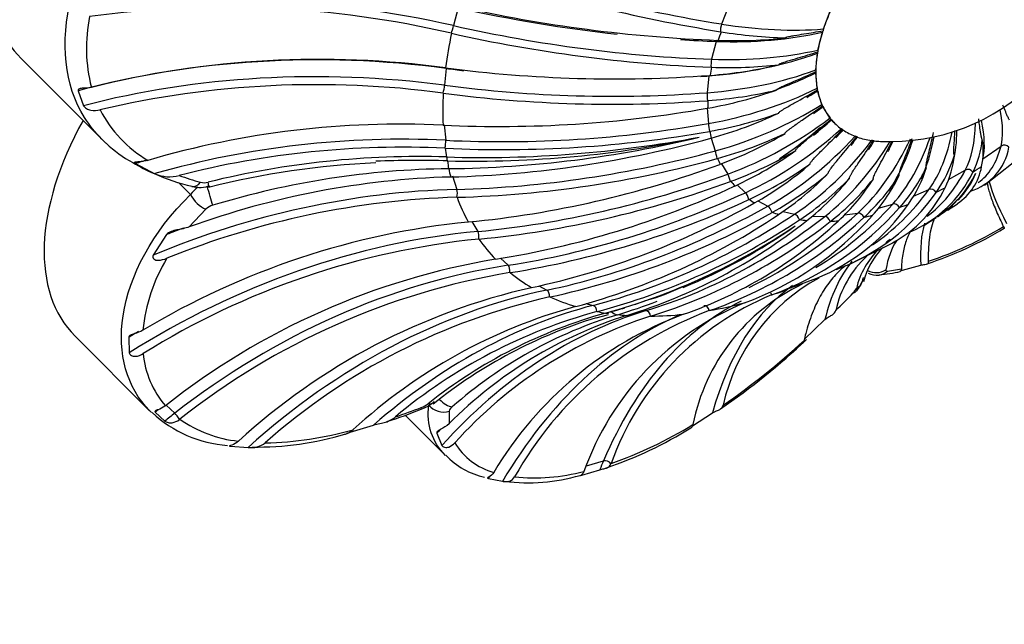
# Paper-space layout 'Layout1' of a CAD drawing. Units: millimetres. Extents: x 0 to 825, y 0 to 1736.
# Drawn here: x 451 to 469, y 613 to 623 of the extents above; entities that cross this region are included whole.
import ezdxf
from ezdxf import colors
from ezdxf.entities.mleader import LeaderData, LeaderLine
from ezdxf.math import Vec2, Vec3

# ---------------------------------------------------------------- set-up
doc = ezdxf.new("R2010")
doc.units = ezdxf.units.MM
doc.layers.add('DV2_Défaut', color=7, linetype='Continuous')
doc.layers.add('Défaut', color=7, linetype='Continuous')

# ---------------------------------------------------------------- blocks, each defined once
blk = doc.blocks.new('_DOT')
at = {"color": 0}
blk.add_line((0, 0), (-1, 0), dxfattribs=at)
at = {"color": 0, "const_width": 0.333}
blk.add_lwpolyline([(-0.1665, 0, 1), (0.1665, 0, 1)], format="xyb", close=True, dxfattribs=at)
blk = doc.blocks.new('SE1')
at = {"layer": 'DV2_Défaut', "color": 7, "linetype": 'Continuous'}
for p, q in [((459.11, 623.353), (459.032, 623.04)), ((463.835, 623.392), (463.708, 623.068)), ((465.484, 622.983), (465.61, 623.307)), ((458.996, 622.907), (458.998, 622.906)), ((463.69, 622.934), (463.699, 622.933)), ((465.388, 622.614), (465.466, 622.927)), ((465.466, 622.927), (465.466, 622.927)), ((465.484, 622.983), (465.484, 622.983)), ((463.611, 622.765), (463.533, 622.453)), ((463.651, 622.784), (463.642, 622.784)), ((465.351, 622.266), (465.379, 622.56)), ((465.379, 622.56), (465.379, 622.561)), ((465.388, 622.614), (465.388, 622.614)), ((451.487, 622.469), (452.899, 621.057)), ((458.894, 622.304), (458.892, 622.304)), ((463.526, 622.315), (463.535, 622.315)), ((458.903, 622.294), (458.876, 622)), ((463.483, 622.164), (463.456, 621.869)), ((463.51, 622.173), (463.501, 622.172)), ((465.351, 622.266), (465.351, 622.266)), ((465.375, 621.947), (465.351, 622.216)), ((465.351, 622.216), (465.351, 622.216)), ((452.484, 621.904), (452.578, 621.642)), ((458.851, 621.863), (458.853, 621.863)), ((465.375, 621.947), (465.375, 621.947)), ((465.384, 621.902), (465.384, 621.903)), ((465.458, 621.666), (465.384, 621.902)), ((463.46, 621.731), (463.469, 621.731)), ((465.458, 621.666), (465.458, 621.666)), ((465.599, 621.429), (465.476, 621.627)), ((465.476, 621.627), (465.476, 621.627)), ((463.454, 621.601), (463.478, 621.332)), ((463.468, 621.6), (463.459, 621.598)), ((458.849, 621.304), (458.847, 621.304)), ((458.871, 621.308), (458.895, 621.039)), ((465.599, 621.429), (465.599, 621.429)), ((465.625, 621.397), (465.625, 621.397)), ((465.671, 621.348), (465.68, 621.339)), ((463.495, 621.195), (463.504, 621.197)), ((465.794, 621.242), (465.794, 621.242)), ((465.827, 621.218), (465.827, 621.218)), ((466.038, 621.109), (466.038, 621.11)), ((463.527, 621.078), (463.518, 621.076)), ((463.529, 621.079), (463.599, 620.855)), ((466.079, 621.095), (466.078, 621.095)), ((466.326, 621.035), (466.325, 621.035)), ((466.372, 621.029), (466.372, 621.029)), ((468.266, 620.713), (468.584, 620.938)), ((458.883, 620.901), (458.885, 620.901)), ((453.484, 620.633), (453.82, 620.457)), ((463.63, 620.721), (463.639, 620.724)), ((463.685, 620.622), (463.676, 620.619)), ((463.705, 620.63), (463.817, 620.45)), ((468.245, 620.584), (468.244, 620.581)), ((468.293, 620.259), (468.795, 620.65)), ((459.016, 620.418), (459.09, 620.182)), ((467.669, 620.353), (467.96, 620.518)), ((468.093, 620.484), (468.094, 620.488)), ((454.442, 620.091), (454.232, 620.302)), ((458.983, 620.399), (458.98, 620.399)), ((463.861, 620.321), (463.87, 620.324)), ((463.938, 620.241), (463.93, 620.238)), ((463.978, 620.261), (464.125, 620.125)), ((467.058, 620.063), (467.325, 620.179)), ((467.452, 620.131), (467.454, 620.134)), ((467.607, 620.211), (467.605, 620.207)), ((459.092, 620.045), (459.094, 620.045)), ((464.183, 620.004), (464.191, 620.008)), ((464.28, 619.946), (464.273, 619.942)), ((464.34, 619.982), (464.516, 619.891)), ((466.445, 619.854), (466.694, 619.927)), ((466.967, 619.924), (466.964, 619.92)), ((467.652, 619.821), (467.824, 619.93)), ((454.71, 619.837), (454.421, 619.528)), ((464.588, 619.779), (464.596, 619.783)), ((464.703, 619.744), (464.696, 619.739)), ((464.781, 619.799), (464.981, 619.751)), ((465.85, 619.737), (466.083, 619.77)), ((466.342, 619.73), (466.338, 619.726)), ((466.813, 619.865), (466.817, 619.869)), ((459.29, 619.613), (459.288, 619.613)), ((459.35, 619.62), (459.456, 619.449)), ((465.066, 619.65), (465.073, 619.655)), ((465.196, 619.639), (465.19, 619.634)), ((465.29, 619.717), (465.508, 619.711)), ((465.605, 619.622), (465.611, 619.626)), ((465.747, 619.634), (465.742, 619.63)), ((466.192, 619.694), (466.197, 619.698)), ((467.234, 619.555), (467.452, 619.694)), ((454.027, 619.395), (453.795, 619.034)), ((459.473, 619.315), (459.475, 619.316)), ((465.98, 618.894), (466.73, 619.268)), ((459.765, 618.964), (459.763, 618.964)), ((459.852, 618.98), (459.984, 618.859)), ((460.016, 618.731), (460.018, 618.731)), ((465.705, 618.783), (465.706, 618.784)), ((466.602, 618.758), (466.844, 618.799)), ((466.862, 618.771), (467.185, 618.861)), ((464.845, 618.44), (465.371, 618.631)), ((460.395, 618.469), (460.393, 618.468)), ((460.519, 618.499), (460.661, 618.425)), ((460.709, 618.305), (460.71, 618.306)), ((461.34, 618.191), (461.47, 618.159)), ((464.107, 618.202), (464.106, 618.202)), ((464.581, 618.341), (464.582, 618.342)), ((461.164, 618.139), (461.163, 618.138)), ((461.533, 618.05), (461.534, 618.05)), ((462.31, 618.07), (462.391, 618.068)), ((463.493, 618.068), (463.494, 618.068)), ((461.521, 617.944), (461.628, 617.973)), ((461.628, 617.973), (461.737, 618.002)), ((462.055, 617.983), (462.053, 617.982)), ((462.469, 617.97), (462.47, 617.97)), ((463.044, 618.004), (463.042, 618.004)), ((465.151, 617.566), (465.511, 617.91)), ((452.43, 617.621), (453.731, 616.321)), ((453.365, 617.599), (453.374, 617.329)), ((453.827, 616.295), (453.996, 616.139)), ((454.005, 616.405), (453.998, 616.4)), ((454.019, 616.416), (454.169, 616.278)), ((458.956, 616.313), (458.953, 616.094)), ((454.251, 616.166), (454.259, 616.172)), ((458.188, 616.241), (458.887, 615.543)), ((463.2, 616.059), (463.548, 616.282)), ((457.168, 615.928), (457.638, 616.07)), ((458.74, 615.927), (458.826, 615.714)), ((455.141, 615.702), (455.448, 615.681)), ((461.349, 615.357), (461.648, 615.444)), ((461.268, 615.199), (461.585, 615.292)), ((461.306, 615.261), (461.303, 615.255)), ((461.778, 615.394), (461.781, 615.4)), ((459.642, 615.139), (459.887, 615.089))]:
    blk.add_line(p, q, dxfattribs=at)
for centre, radius, start, end in [((466.649, 624.612), 3.595, 267.2891, 2.7109), ((468.29, 651.144), 28.583, 251.7042, 260.7394), ((455.043, 605.877), 17.482, 76.9336, 97.7588), ((464.604, 647.785), 25.02, 257.3254, 267.7963), ((455.409, 622.649), 2.781, 168.5825, 194.2723), ((464.486, 647.308), 25.011, 257.3242, 267.7986), ((463.951, 630.676), 7.898, 267.8211, 276.3603), ((465.048, 631.229), 8.406, 260.7627, 268.4872), ((465.53, 622.909), 0.0665, 140.4474, 163.9948), ((465.6, 622.947), 0.122, 162.9852, 178.1936), ((465.432, 622.554), 0.0539, 146.9613, 172.9093), ((465.51, 622.595), 0.123, 171.1337, 185.3877), ((456.692, 606.013), 16.438, 82.3113, 104.0046), ((461.842, 644.761), 22.65, 262.5203, 274.1999), ((462.948, 629.797), 7.645, 274.2124, 283.3199), ((463.835, 630.207), 7.898, 267.8181, 276.3571), ((465.482, 622.267), 0.131, 180.6845, 193.3763), ((465.394, 622.219), 0.0429, 155.2991, 183.7734), ((456.65, 605.51), 16.5, 82.3376, 103.2635), ((461.801, 644.312), 22.643, 262.519, 274.2022), ((462.169, 628.954), 7.468, 280.0141, 289.5518), ((462.908, 629.356), 7.645, 274.2096, 283.3171), ((465.524, 621.978), 0.153, 191.8921, 202.1576), ((465.657, 621.758), 0.219, 204.7814, 211.6184), ((454.8, 622.57), 2.178, 207.3382, 239.6932), ((459.837, 642.099), 20.818, 267.2812, 280.0201), ((462.206, 628.551), 7.468, 280.0115, 289.5493), ((461.608, 628.084), 7.263, 285.3211, 295.2368), ((458.101, 605.681), 15.64, 87.2672, 106.3423), ((466.042, 621.787), 0.57, 218.9533, 221.5227), ((465.687, 621.456), 0.086, 213.3963, 223.2085), ((466.378, 622.045), 0.993, 220.7288, 224.9845), ((459.873, 641.689), 20.812, 267.2796, 280.0226), ((461.72, 627.729), 7.263, 285.3187, 295.2345), ((461.274, 627.162), 6.97, 290.2359, 300.5438), ((461.431, 625.753), 6.011, 303.1736, 311.7439), ((465.358, 620.651), 0.734, 51.5453, 53.5472), ((465.788, 621.167), 0.0651, 52.9611, 66.1955), ((465.945, 620.884), 0.244, 61.3375, 67.5262), ((454.469, 622.564), 2.173, 226.5518, 241.6037), ((459.526, 641.17), 20.431, 268.2654, 280.6851), ((459.391, 639.301), 18.626, 268.5751, 282.1612), ((458.719, 640.032), 19.489, 270.672, 283.6389), ((458.442, 639.567), 19.175, 271.6148, 285.3496), ((466.297, 620.871), 0.167, 70.6001, 80.1109), ((466.598, 621.222), 1.667, 333.8537, 354.2109), ((466.995, 620.85), 1.278, 347.9902, 9.2074), ((458.142, 605.217), 15.701, 87.2943, 104.3663), ((458.435, 605.345), 15.411, 88.2403, 103.8248), ((461.459, 626.864), 6.97, 290.2336, 300.5417), ((461.181, 626.19), 6.556, 294.863, 305.632), ((465.596, 621.442), 2.272, 324.8774, 342.9919), ((466.11, 620.945), 1.667, 333.8588, 354.2164), ((467.754, 621.087), 0.981, 287.4332, 350.0465), ((454.967, 623.129), 2.911, 238.2824, 246.5508), ((458.283, 606.376), 14.282, 92.4317, 104.289), ((458.422, 599.894), 20.793, 88.605, 92.0489), ((458.555, 639.206), 19.169, 271.6131, 285.3521), ((457.6, 637.056), 17.524, 275.5359, 290.2885), ((461.435, 625.957), 6.556, 294.8608, 305.63), ((461.337, 625.189), 6.013, 299.3109, 310.6594), ((455.196, 623.524), 3.365, 245.6438, 257.5913), ((454.073, 621.024), 0.621, 245.942, 286.1667), ((455.756, 624.463), 4.309, 249.4875, 254.6922), ((459.137, 605.751), 14.794, 90.7318, 106.9201), ((461.652, 625.026), 6.013, 299.3088, 310.6573), ((461.734, 624.195), 5.35, 303.6991, 315.7974), ((463.609, 622.48), 3.799, 312.9345, 327.2974), ((464.099, 621.728), 3.004, 318.3108, 334.3416), ((464.573, 621.867), 3.004, 318.308, 334.3384), ((465.109, 621.231), 2.272, 324.881, 342.996), ((466.172, 621.407), 2.13, 292.8816, 334.3379), ((466.495, 621.235), 1.816, 302.6803, 335.0366), ((467.278, 620.751), 0.981, 303.6549, 350.0354), ((466.859, 620.968), 1.377, 315.0038, 338.7264), ((459.403, 605.828), 14.577, 91.6627, 109.9866), ((454.611, 620.784), 0.568, 255.4409, 288.3087), ((454.682, 620.57), 0.271, 256.3923, 285.0686), ((457.786, 636.753), 17.519, 275.5341, 290.2911), ((462.104, 624.106), 5.351, 303.6969, 315.7952), ((462.354, 623.254), 4.598, 308.1736, 321.2524), ((462.769, 623.242), 4.599, 308.1714, 321.2501), ((463.159, 622.416), 3.799, 312.9369, 327.3), ((455.067, 619.594), 0.799, 128.3964, 141.4867), ((457.283, 634.531), 15.764, 279.0597, 294.9401), ((464.44, 622.229), 3.671, 290.1828, 325.1318), ((465.684, 621.13), 2.131, 298.3801, 334.3305), ((459.521, 605.435), 14.616, 91.6819, 112.0547), ((454.915, 619.617), 0.3, 106.2089, 133.0221), ((457.537, 634.293), 15.759, 279.0577, 294.9429), ((457.468, 632.012), 13.856, 282.1943, 299.4123), ((463.952, 622.019), 3.672, 292.4823, 325.1262), ((466.816, 620.868), 1.324, 299.7679, 319.4945), ((457.785, 631.845), 13.852, 282.1921, 299.4152), ((458.12, 629.553), 11.813, 284.9329, 303.8243), ((462.208, 623.379), 5.514, 290.1475, 318.5063), ((462.684, 623.517), 5.512, 290.1435, 318.5109), ((467.014, 620.81), 1.178, 302.8242, 308.5941), ((460.663, 606.008), 13.674, 95.7717, 121.0375), ((458.492, 629.461), 11.81, 284.9303, 303.8274), ((459.184, 627.234), 9.686, 287.2416, 308.3218), ((459.6, 627.218), 9.683, 287.2387, 308.3252), ((460.579, 625.145), 7.554, 289.0384, 313.1075), ((461.031, 625.207), 7.552, 289.0351, 313.1114), ((458.682, 628.901), 11.284, 285.4355, 304.0094), ((459.271, 627.645), 9.916, 292.3416, 305.2489), ((465.168, 625.26), 6.721, 288.4436, 301.0981), ((465.066, 625.529), 6.974, 288.8585, 300.7037), ((460.854, 605.687), 13.699, 95.787, 121.8873), ((467.494, 618.096), 1.479, 124.7618, 128.6028), ((467.494, 618.096), 1.479, 135.0243, 165.9895), ((467.441, 618.257), 1.295, 135.2528, 166.0383), ((456.588, 617.429), 2.99, 148.7195, 174.3328), ((461.856, 606.496), 12.642, 99.5299, 128.3893), ((467.467, 617.688), 1.808, 132.7536, 167.8212), ((462.101, 606.283), 12.621, 99.5053, 128.4147), ((466.415, 619.005), 0.319, 242.2237, 277.2619), ((466.1, 622.006), 3.335, 276.1615, 282.5626), ((466.586, 615.414), 3.442, 115.2712, 168.8854), ((467.03, 615.676), 3.378, 118.8112, 167.3507), ((465.732, 618.74), 0.462, 312.8132, 348.4269), ((462.885, 607.487), 11.26, 102.7855, 132.4972), ((461.309, 622.089), 3.993, 285.5673, 295.6341), ((449.424, 634.511), 23.135, 314.7097, 315.7805), ((465.842, 618.552), 0.238, 312.7656, 335.7911), ((463.177, 607.382), 11.199, 102.731, 131.5669), ((466.029, 613.567), 5.018, 112.5364, 160.273), ((466.492, 613.718), 5.003, 112.4593, 160.3512), ((458.994, 627.664), 10.094, 286.7124, 290.8388), ((460.405, 623.373), 5.498, 289.0031, 291.0645), ((463.66, 609.051), 9.425, 105.367, 132.5859), ((463.975, 609.091), 9.286, 105.2511, 129.8981), ((464.041, 609.591), 8.756, 105.6083, 128.4978), ((465.777, 611.954), 6.526, 110.4867, 150.5112), ((460.405, 623.373), 5.498, 283.9921, 287.0884), ((464.045, 609.747), 8.577, 107.1124, 128.7422), ((464.365, 610.697), 7.644, 107.6069, 135.0796), ((464.186, 610.488), 7.85, 106.9552, 131.2534), ((464.857, 610.534), 7.81, 107.8108, 137.9919), ((465.288, 611.949), 6.457, 110.3519, 149.312), ((456.757, 626.519), 12.303, 304.2954, 313.2786), ((456.182, 627.316), 13.261, 304.7155, 312.534), ((455.252, 617.473), 1.641, 185.4102, 220.5754), ((458.201, 617.063), 0.765, 290.3572, 310.2407), ((455.233, 617.845), 2.133, 226.8102, 266.1663), ((455.538, 623.536), 7.762, 287.4606, 292.1706), ((453.067, 630.699), 15.308, 288.8752, 290.6616), ((458.303, 616.821), 0.475, 290.3835, 307.327), ((459.09, 616.277), 0.139, 125.7647, 164.9145), ((455.506, 617.948), 2.17, 234.907, 263.9642), ((455.621, 621.867), 6.108, 271.1788, 285.7899), ((459.481, 621.924), 6.961, 288.5791, 302.0251), ((459.26, 622.552), 7.583, 289.411, 301.3775), ((455.596, 621.103), 5.416, 269.1708, 286.6932), ((455.509, 616.052), 0.376, 260.7313, 309.2327), ((460.033, 616.345), 1.139, 210.8318, 254.8487), ((459.861, 616.451), 1.322, 223.3278, 257.4284), ((460.44, 618.56), 3.41, 264.2145, 284.7021), ((460.342, 618.256), 3.192, 262.5269, 286.3536)]:
    blk.add_arc(centre, radius, start, end, dxfattribs=at)
for centre, major_axis, ratio, start_param, end_param in [((455.023, 626.004), (3.536, 3.536), 0.573576, 1.160236, 3.141593), ((460.534, 631.801), (14.267, -5.578), 0.497043, 4.823547, 5.124538), ((457.806, 616.192), (-11.372, 2.831), 0.592781, 4.752029, 5.323293), ((460.697, 632.308), (14.866, -3.7), 0.592781, 4.753091, 4.938273), ((467.797, 623.464), (-2.121, -2.121), 0.573576, -0.985512, -0.85208), ((459.015, 622.983), (0.0259, 0.0966), 0.024437, 3.806748, 5.347117), ((460.619, 631.995), (14.866, -3.7), 0.592781, 4.753091, 5.054082), ((463.723, 623.013), (0.0197, 0.098), 0.290275, 1.024639, 2.557362), ((462.543, 626.264), (5.221, -2.041), 0.497043, 5.125336, 5.490358), ((466.067, 625.194), (-6.266, -6.266), 0.573576, -0.727861, -0.638492), ((462.54, 626.257), (5.44, -1.354), 0.592781, 5.05488, 5.419902), ((467.552, 623.709), (-3.543, -3.543), 0.573576, -0.858903, -0.82161), ((467.797, 623.464), (-2.121, -2.121), 0.573576, -0.828433, -0.695), ((460.697, 632.308), (14.866, -3.7), 0.592781, -1.270984, -1.229103), ((463.623, 622.704), (-0.0081, -0.0997), 0.215315, 3.76618, 4.060085), ((457.514, 614.504), (11.669, -1.083), 0.673923, 1.514186, 2.077949), ((462.461, 625.938), (5.582, -0.518), 0.673923, 4.95863, 5.323651), ((462.463, 625.945), (5.44, -1.354), 0.592781, 5.05488, 5.419902), ((467.797, 623.464), (-2.121, -2.121), 0.573576, -0.671353, -0.537921), ((458.884, 622.229), (-0.0177, -0.0984), 0.093281, -3.96888, -3.82588), ((467.552, 623.709), (-3.543, -3.543), 0.573576, -0.701823, -0.66453), ((463.546, 622.391), (0.0081, 0.0997), 0.215315, 0.918492, 2.451215), ((457.486, 614.21), (11.669, -1.083), 0.673923, 1.514186, 2.066495), ((460.703, 632.479), (15.254, -1.416), 0.673923, 4.65684, 4.67721), ((460.703, 632.479), (15.254, -1.416), 0.673923, -1.334528, -1.325353), ((462.434, 625.644), (5.582, -0.518), 0.673923, 4.95863, 5.323651), ((463.494, 622.096), (0.0026, -0.1), 0.12819, 3.846888, 3.965267), ((462.434, 625.638), (5.584, 0.496), 0.738471, 5.043163, 5.195314), ((467.797, 623.464), (-2.121, -2.121), 0.573576, -0.514273, -0.380841), ((458.857, 621.934), (0.0177, 0.0984), 0.093281, 3.915529, 5.455898), ((460.675, 632.185), (15.254, -1.416), 0.673923, 4.65684, 4.957832), ((466.067, 625.194), (-6.266, -6.266), 0.573576, -0.570782, -0.481412), ((463.467, 621.802), (-0.0026, 0.1), 0.12819, 0.823675, 2.356397), ((462.458, 625.369), (5.584, 0.496), 0.738471, 4.830292, 5.195314), ((462.459, 625.363), (5.347, 1.683), 0.784835, -1.293621, -1.253187), ((467.797, 623.464), (-2.121, -2.121), 0.573576, -0.357194, -0.223761), ((467.552, 623.709), (-3.543, -3.543), 0.573576, -0.544743, -0.507451), ((462.533, 625.127), (5.347, 1.683), 0.784835, 4.664976, 5.029998), ((462.536, 625.122), (4.763, 2.957), 0.811874, 4.793356, 4.829438), ((467.797, 623.464), (-2.121, -2.121), 0.573576, 6.083071, 6.216504), ((465.2, 625.28), (3.237, -4.577), 0.234613, 0.195431, 0.479959), ((455.966, 621.157), (3.536, 3.536), 0.573576, 2.035173, 3.141593), ((460.702, 632.365), (15.259, 1.355), 0.738471, 4.528503, 4.829495), ((463.489, 621.259), (-0.0122, 0.0992), 0.031044, 0.739468, 2.27219), ((462.659, 624.924), (4.763, 2.957), 0.811874, 4.464416, 4.829438), ((462.662, 624.92), (-3.797, -4.124), 0.818922, 1.392091, 1.466329), ((467.797, 623.464), (2.121, 2.121), 0.573576, 3.098558, 3.231991), ((464.875, 625.051), (2.769, -4.874), 0.3545, 0.224692, 0.529286), ((464.882, 625.055), (3.237, -4.577), 0.234613, 0.195431, 0.494853), ((457.501, 612.375), (11.674, 1.036), 0.738471, 1.385848, 1.825393), ((467.552, 623.709), (-3.543, -3.543), 0.573576, -0.387664, -0.350371), ((462.831, 624.764), (-3.797, -4.124), 0.818922, 1.101307, 1.466329), ((463.045, 624.653), (-2.573, -4.98), 0.805806, 0.883791, 1.248812), ((462.835, 624.761), (-2.573, -4.98), 0.805806, 1.215491, 1.248812), ((467.797, 623.464), (-2.121, -2.121), 0.573576, 0.114045, 0.247478), ((464.218, 624.722), (2.225, -5.145), 0.465658, 0.392362, 0.610274), ((464.543, 624.863), (2.225, -5.145), 0.465658, 0.269449, 0.595154), ((464.55, 624.866), (2.769, -4.874), 0.3545, 0.367782, 0.546018), ((458.876, 620.966), (0.0101, 0.0995), 0.170043, 4.019153, 5.559522), ((463.297, 624.591), (-1.31, -5.451), 0.772847, 0.693002, 1.058024), ((463.58, 624.582), (-0.17, -5.603), 0.720859, 0.539088, 0.90411), ((463.051, 624.651), (-1.31, -5.451), 0.772847, 1.023612, 1.058024), ((467.797, 623.464), (-2.121, -2.121), 0.573576, 0.271125, 0.404557), ((463.887, 624.625), (0.788, -5.55), 0.651121, 0.421078, 0.7861), ((463.303, 624.591), (-0.17, -5.603), 0.720859, 0.866666, 0.90411), ((467.797, 623.464), (-2.121, -2.121), 0.573576, 0.428204, 0.480868), ((463.587, 624.583), (0.788, -5.55), 0.651121, 0.742788, 0.7861), ((463.894, 624.627), (1.575, -5.38), 0.56535, 0.44845, 0.688525), ((464.211, 624.72), (1.575, -5.38), 0.56535, 0.33325, 0.677141), ((459.337, 632.807), (-8.846, 12.507), 0.234613, 3.141614, 3.336226), ((468.643, 620.859), (-0.0892, 0.0451), 0.964675, 4.278252, 5.810974), ((466.067, 625.194), (-6.266, -6.266), 0.573576, -0.413702, -0.387134), ((460.698, 632.532), (-14.612, -4.6), 0.784835, 1.221594, 1.522586), ((463.611, 620.777), (-0.021, 0.0978), 0.073731, 4.085561, 5.618284), ((457.477, 612.644), (11.674, 1.036), 0.738471, -4.447725, -4.429544), ((458.943, 620.978), (-0.009, -0.3), 0.14273, -0.693151, -0.130361), ((458.981, 620.779), (0.003, -0.3), 0.192049, -1.238488, -0.675697), ((467.552, 623.709), (-3.543, -3.543), 0.573576, -0.230584, -0.193291), ((467.552, 623.709), (-3.543, -3.543), 0.573576, 1.183133, 1.220425), ((466.067, 625.194), (-6.266, -6.266), 0.573576, -0.350901, -0.324333), ((460.663, 632.68), (-13.015, -8.08), 0.811874, 1.021034, 1.322026), ((463.831, 620.368), (-0.0289, 0.0957), 0.183554, 4.151475, 5.684198), ((459.532, 632.909), (-7.568, 13.319), 0.3545, 3.18379, 3.365487), ((468.013, 620.435), (-0.08, 0.0601), 0.924155, 4.368588, 5.901311), ((454.542, 620.522), (0.075, 0.29), 0.546945, 3.16411, 4.029192), ((454.68, 620.525), (-0.072, 0.291), 0.094781, 3.189834, 3.851981), ((467.552, 623.709), (-3.543, -3.543), 0.573576, 6.209681, 6.246974), ((476.032, 611.812), (7.626, -8.898), 0.108949, 3.36101, 3.563653), ((457.848, 610.734), (11.179, 3.519), 0.784835, 1.220532, 1.688325), ((454.633, 620.056), (0.206, -0.218), 0.447166, 4.161821, 5.496765), ((454.542, 620.522), (0.075, 0.29), 0.546945, 3.142858, 3.16411), ((454.758, 620.125), (0.087, -0.287), 0.032792, 0.688168, 1.961707), ((454.68, 620.525), (-0.072, 0.291), 0.094781, 3.152649, 3.189834), ((459.073, 620.101), (0.0032, 0.0999), 0.252833, 4.118206, 5.658575), ((460.599, 632.807), (-10.376, -11.27), 0.818922, 0.799518, 1.10051), ((464.142, 620.04), (-0.0361, 0.0933), 0.295722, 4.209599, 5.742322), ((459.726, 632.984), (-6.079, 14.061), 0.465658, 3.227069, 3.410243), ((467.372, 620.092), (-0.0727, 0.0687), 0.867744, 4.393364, 5.926086), ((467.552, 623.709), (-3.543, -3.543), 0.573576, 1.026053, 1.063346), ((466.067, 625.194), (-6.266, -6.266), 0.573576, -0.256622, -0.167253), ((467.552, 623.709), (-3.543, -3.543), 0.573576, 0.083575, 0.120868), ((459.913, 633.03), (4.305, -14.702), 0.56535, 0.141844, 0.332452), ((466.735, 619.838), (-0.0664, 0.0747), 0.79683, 4.389887, 5.922609), ((467.552, 623.709), (-3.543, -3.543), 0.573576, 0.868973, 0.906266), ((460.507, 632.909), (-7.032, -13.61), 0.805806, 0.582001, 0.882993), ((460.389, 632.984), (-3.58, -14.895), 0.772847, 0.391213, 0.692204), ((460.088, 633.045), (2.153, -15.167), 0.651121, 0.202952, 0.42028), ((464.536, 619.803), (-0.0427, 0.0904), 0.407473, 4.260565, 5.793288), ((467.552, 623.709), (-3.543, -3.543), 0.573576, 0.240655, 0.277948), ((465.005, 619.662), (-0.0489, 0.0872), 0.516054, 4.30468, 5.837402), ((466.119, 619.68), (-0.0606, 0.0796), 0.71316, 4.370945, 5.903667), ((467.552, 623.709), (-3.543, -3.543), 0.573576, 0.711894, 0.749187), ((460.249, 633.029), (-0.466, -15.312), 0.720859, 0.237299, 0.538291), ((467.552, 623.709), (-3.543, -3.543), 0.573576, 0.397734, 0.435027), ((465.537, 619.621), (-0.0548, 0.0836), 0.618793, 4.341778, 5.874501), ((467.552, 623.709), (-3.543, -3.543), 0.573576, 0.554814, 0.592107), ((474.309, 610.468), (6.767, -9.568), 0.234613, 3.322386, 3.501965), ((458.521, 609.326), (9.957, 6.181), 0.811874, 1.019972, 1.583735), ((457.774, 610.97), (11.179, 3.519), 0.784835, 1.632884, 1.660077), ((459.442, 619.362), (-0.003, 0.1), 0.339612, 4.213549, 5.753917), ((466.067, 625.194), (-6.266, -6.266), 0.573576, 6.183643, 6.273012), ((472.204, 609.105), (5.79, -10.189), 0.3545, 3.275893, 3.502978), ((459.502, 608.186), (7.938, 8.622), 0.818922, 0.798456, 1.369721), ((459.974, 618.767), (-0.0084, 0.0996), 0.428244, 4.306289, 5.846658), ((466.067, 625.194), (-6.266, -6.266), 0.573576, 0.057537, 0.146906), ((466.395, 619.011), (0.295, -0.055), 0.932628, 4.388741, 5.517834), ((466.424, 618.986), (-0.031, 0.298), 0.89141, 3.15456, 3.753371), ((465.886, 618.687), (-0.285, 0.094), 0.908655, 2.482945, 3.284917), ((460.768, 607.342), (5.38, 10.412), 0.805806, 0.580939, 1.133249), ((460.656, 618.33), (-0.0131, 0.0991), 0.516547, 4.397821, 5.93819), ((470.071, 608.015), (4.651, -10.757), 0.465658, 3.241344, 3.660499), ((464.503, 618.315), (0.0213, -0.0977), 0.824205, 1.658905, 2.205152), ((466.067, 625.194), (-6.266, -6.266), 0.573576, 0.842935, 0.879913), ((465.831, 618.608), (-0.216, 0.208), 0.506954, 2.827231, 3.137864), ((466.067, 625.194), (-6.266, -6.266), 0.573576, 0.214617, 0.303986), ((467.961, 607.226), (-3.293, 11.247), 0.56535, 0.099815, 0.601663), ((466.067, 625.194), (-6.266, -6.266), 0.573576, 0.685855, 0.775225), ((462.286, 606.816), (2.738, 11.395), 0.772847, 0.390151, 0.829695), ((464.021, 606.619), (0.356, 11.714), 0.720859, 0.236237, 0.70403), ((461.471, 618.061), (-0.0169, 0.0986), 0.602344, 4.489928, 6.030297), ((466.067, 625.194), (-6.266, -6.266), 0.573576, 0.371696, 0.398264), ((461.657, 618.316), (-0.078, 0.29), 0.606558, 2.873455, 3.1263), ((461.657, 618.316), (-0.078, 0.29), 0.606558, 3.1263, 3.150994), ((461.863, 618.289), (0.084, -0.288), 0.654918, 5.462998, 6.025788), ((462.4, 617.969), (-0.0197, 0.098), 0.683526, 4.585031, 6.1254), ((463.418, 618.054), (-0.0213, 0.0977), 0.758091, 4.686668, 6.227037), ((465.928, 606.757), (-1.647, 11.603), 0.651121, 0.176208, 0.681989), ((466.067, 625.194), (-6.266, -6.266), 0.573576, 0.434497, 0.461065), ((466.067, 625.194), (-6.266, -6.266), 0.573576, 0.528776, 0.618145), ((458.398, 609.524), (9.957, 6.181), 0.811874, 1.554874, 1.572282), ((458.899, 616.641), (0.195, -0.228), 0.548984, 4.778511, 5.777797), ((457.349, 611.348), (4.987, 5.417), 0.818922, 1.389094, 1.399624), ((458.36, 616.625), (-0.108, 0.28), 0.094143, 3.147421, 3.583338), ((458.484, 616.694), (-0.185, 0.236), 0.4882, 2.641087, 3.089976), ((458.844, 616.562), (0.296, -0.047), 0.880651, 3.903211, 5.238154), ((458.484, 616.694), (-0.185, 0.236), 0.4882, 3.089976, 3.136843), ((457.518, 611.193), (4.987, 5.417), 0.818922, 1.369365, 1.399624), ((454.209, 616.205), (-0.0567, 0.0824), 0.153666, 4.130159, 5.689287), ((463.744, 606.627), (0.356, 11.714), 0.720859, 0.666076, 0.675781), ((465.613, 610.28), (-2.069, 7.066), 0.56535, 0.601307, 0.631567), ((461.699, 615.37), (-0.0887, 0.0462), 0.710988, 4.087189, 5.646317), ((465.628, 606.714), (-1.647, 11.603), 0.651121, 0.664815, 0.670536)]:
    blk.add_ellipse(centre, major_axis=major_axis, ratio=ratio, start_param=start_param, end_param=end_param, dxfattribs=at)
for points, knots in [([(452.897, 621.059), (452.781, 621.175), (452.68, 621.301), (452.24, 622.004), (452.165, 622.745), (452.562, 624.341), (453.038, 625.204), (454.387, 626.673), (455.267, 627.288), (456.232, 627.617)], [0, 0, 0, 0, 0.074304, 0.074304, 0.3828693, 0.3828693, 0.6914347, 0.6914347, 1, 1, 1, 1]), ([(464.826, 622.827), (464.824, 622.832), (464.831, 622.835), (464.842, 622.84), (464.848, 622.842), (464.867, 622.847), (464.881, 622.85), (464.921, 622.859), (464.949, 622.863), (465.032, 622.877), (465.089, 622.886), (465.257, 622.913), (465.369, 622.931), (465.479, 622.951)], [0, 0, 0, 0, 0.03125, 0.03125, 0.0625, 0.0625, 0.125, 0.125, 0.25, 0.25, 0.5, 0.5, 1, 1, 1, 1]), ([(464.71, 622.358), (464.707, 622.363), (464.715, 622.368), (464.727, 622.375), (464.733, 622.378), (464.753, 622.386), (464.767, 622.391), (464.808, 622.406), (464.837, 622.415), (464.924, 622.442), (464.982, 622.459), (465.157, 622.511), (465.273, 622.546), (465.387, 622.583)], [0, 0, 0, 0, 0.03125, 0.03125, 0.0625, 0.0625, 0.125, 0.125, 0.25, 0.25, 0.5, 0.5, 1, 1, 1, 1]), ([(464.669, 621.916), (464.666, 621.922), (464.674, 621.928), (464.686, 621.937), (464.692, 621.941), (464.712, 621.952), (464.726, 621.96), (464.769, 621.98), (464.798, 621.993), (464.886, 622.032), (464.945, 622.057), (465.122, 622.133), (465.239, 622.184), (465.355, 622.237)], [0, 0, 0, 0, 0.03125, 0.03125, 0.0625, 0.0625, 0.125, 0.125, 0.25, 0.25, 0.5, 0.5, 1, 1, 1, 1]), ([(452.714, 621.963), (452.67, 621.952), (452.621, 621.949), (452.548, 621.946), (452.523, 621.945), (452.488, 621.933), (452.48, 621.92), (452.484, 621.904)], [0, 0, 0, 0, 0.5, 0.5, 0.75, 0.75, 1, 1, 1, 1]), ([(464.705, 621.513), (464.702, 621.52), (464.71, 621.526), (464.721, 621.537), (464.728, 621.542), (464.748, 621.556), (464.761, 621.565), (464.803, 621.591), (464.832, 621.608), (464.919, 621.658), (464.978, 621.69), (465.152, 621.788), (465.269, 621.853), (465.383, 621.921)], [0, 0, 0, 0, 0.03125, 0.03125, 0.0625, 0.0625, 0.125, 0.125, 0.25, 0.25, 0.5, 0.5, 1, 1, 1, 1]), ([(465.384, 621.903), (465.382, 621.91), (465.382, 621.915), (465.383, 621.92), (465.383, 621.92), (465.383, 621.921), (465.383, 621.921)], [0, 0, 0, 0, 0.935913, 0.935913, 0.935913, 1, 1, 1, 1]), ([(452.578, 621.642), (452.586, 621.625), (452.605, 621.607), (452.65, 621.579), (452.676, 621.57), (452.757, 621.553), (452.813, 621.558), (452.865, 621.57)], [0, 0, 0, 0, 0.25, 0.25, 0.5, 0.5, 1, 1, 1, 1]), ([(464.816, 621.159), (464.813, 621.165), (464.821, 621.173), (464.832, 621.185), (464.838, 621.191), (464.857, 621.208), (464.871, 621.218), (464.911, 621.249), (464.939, 621.269), (465.023, 621.328), (465.079, 621.367), (465.248, 621.484), (465.36, 621.562), (465.471, 621.643)], [0, 0, 0, 0, 0.03125, 0.03125, 0.0625, 0.0625, 0.125, 0.125, 0.25, 0.25, 0.5, 0.5, 1, 1, 1, 1]), ([(465.476, 621.627), (465.473, 621.633), (465.471, 621.638), (465.471, 621.642), (465.471, 621.642), (465.471, 621.642), (465.471, 621.643)], [0, 0, 0, 0, 0.935913, 0.935913, 0.935913, 1, 1, 1, 1]), ([(468.733, 621.391), (468.727, 621.397), (468.723, 621.404), (468.717, 621.416), (468.714, 621.421), (468.707, 621.436), (468.703, 621.445), (468.69, 621.473), (468.683, 621.491), (468.66, 621.544), (468.646, 621.578), (468.627, 621.625), (468.622, 621.638), (468.617, 621.65)], [0, 0, 0, 0, 0.053111, 0.053111, 0.106222, 0.106222, 0.212444, 0.212444, 0.424889, 0.424889, 0.849778, 0.849778, 1, 1, 1, 1]), ([(465.001, 620.861), (464.998, 620.868), (465.005, 620.876), (465.015, 620.89), (465.021, 620.896), (465.039, 620.915), (465.051, 620.927), (465.089, 620.962), (465.116, 620.985), (465.194, 621.052), (465.247, 621.096), (465.406, 621.229), (465.512, 621.318), (465.616, 621.409)], [0, 0, 0, 0, 0.03125, 0.03125, 0.0625, 0.0625, 0.125, 0.125, 0.25, 0.25, 0.5, 0.5, 1, 1, 1, 1]), ([(468.256, 621.054), (468.251, 621.061), (468.249, 621.069), (468.245, 621.081), (468.243, 621.087), (468.239, 621.105), (468.237, 621.116), (468.231, 621.148), (468.227, 621.169), (468.218, 621.231), (468.213, 621.272), (468.202, 621.346), (468.198, 621.38), (468.193, 621.414)], [0, 0, 0, 0, 0.044207, 0.044207, 0.088415, 0.088415, 0.176829, 0.176829, 0.353658, 0.353658, 0.707317, 0.707317, 1, 1, 1, 1]), ([(465.254, 620.628), (465.251, 620.635), (465.257, 620.644), (465.267, 620.659), (465.272, 620.666), (465.288, 620.686), (465.299, 620.699), (465.334, 620.737), (465.358, 620.762), (465.43, 620.835), (465.478, 620.884), (465.623, 621.029), (465.72, 621.127), (465.814, 621.226)], [0, 0, 0, 0, 0.03125, 0.03125, 0.0625, 0.0625, 0.125, 0.125, 0.25, 0.25, 0.5, 0.5, 1, 1, 1, 1]), ([(465.57, 620.465), (465.567, 620.472), (465.572, 620.482), (465.58, 620.497), (465.584, 620.504), (465.598, 620.526), (465.608, 620.539), (465.638, 620.58), (465.659, 620.606), (465.723, 620.684), (465.766, 620.735), (465.894, 620.889), (465.979, 620.993), (466.062, 621.098)], [0, 0, 0, 0, 0.03125, 0.03125, 0.0625, 0.0625, 0.125, 0.125, 0.25, 0.25, 0.5, 0.5, 1, 1, 1, 1]), ([(466.078, 621.095), (466.072, 621.097), (466.067, 621.098), (466.063, 621.098), (466.062, 621.098), (466.062, 621.098), (466.062, 621.098)], [0, 0, 0, 0, 0.935913, 0.935913, 0.935913, 1, 1, 1, 1]), ([(467.281, 620.566), (467.277, 620.573), (467.277, 620.583), (467.278, 620.598), (467.278, 620.605), (467.28, 620.625), (467.283, 620.639), (467.29, 620.678), (467.295, 620.703), (467.312, 620.778), (467.325, 620.827), (467.36, 620.976), (467.384, 621.076), (467.405, 621.178)], [0, 0, 0, 0, 0.03125, 0.03125, 0.0625, 0.0625, 0.125, 0.125, 0.25, 0.25, 0.5, 0.5, 1, 1, 1, 1]), ([(467.769, 620.777), (467.764, 620.784), (467.763, 620.793), (467.761, 620.807), (467.76, 620.813), (467.759, 620.832), (467.759, 620.845), (467.76, 620.881), (467.761, 620.904), (467.765, 620.974), (467.768, 621.019), (467.775, 621.113), (467.778, 621.161), (467.781, 621.21)], [0, 0, 0, 0, 0.040988, 0.040988, 0.081976, 0.081976, 0.163952, 0.163952, 0.327904, 0.327904, 0.655808, 0.655808, 1, 1, 1, 1]), ([(465.94, 620.376), (465.936, 620.383), (465.941, 620.393), (465.947, 620.409), (465.951, 620.416), (465.962, 620.438), (465.97, 620.452), (465.996, 620.494), (466.013, 620.521), (466.067, 620.601), (466.103, 620.654), (466.211, 620.813), (466.283, 620.92), (466.352, 621.028)], [0, 0, 0, 0, 0.03125, 0.03125, 0.0625, 0.0625, 0.125, 0.125, 0.25, 0.25, 0.5, 0.5, 1, 1, 1, 1]), ([(466.372, 621.029), (466.364, 621.03), (466.358, 621.03), (466.353, 621.029), (466.353, 621.028), (466.353, 621.028), (466.352, 621.028)], [0, 0, 0, 0, 0.935913, 0.935913, 0.935913, 1, 1, 1, 1]), ([(466.356, 620.363), (466.352, 620.37), (466.355, 620.38), (466.359, 620.396), (466.362, 620.404), (466.37, 620.426), (466.377, 620.44), (466.397, 620.482), (466.41, 620.509), (466.453, 620.589), (466.481, 620.642), (466.567, 620.802), (466.624, 620.909), (466.679, 621.018)], [0, 0, 0, 0, 0.03125, 0.03125, 0.0625, 0.0625, 0.125, 0.125, 0.25, 0.25, 0.5, 0.5, 1, 1, 1, 1]), ([(466.806, 620.427), (466.802, 620.434), (466.804, 620.444), (466.806, 620.46), (466.808, 620.467), (466.814, 620.489), (466.818, 620.503), (466.832, 620.544), (466.841, 620.57), (466.871, 620.649), (466.892, 620.701), (466.953, 620.857), (466.994, 620.962), (467.032, 621.069)], [0, 0, 0, 0, 0.03125, 0.03125, 0.0625, 0.0625, 0.125, 0.125, 0.25, 0.25, 0.5, 0.5, 1, 1, 1, 1]), ([(453.701, 620.69), (453.65, 620.675), (453.598, 620.667), (453.518, 620.66), (453.49, 620.66), (453.467, 620.654), (453.464, 620.651), (453.469, 620.642), (453.476, 620.638), (453.484, 620.633)], [0, 0, 0, 0, 0.5, 0.5, 0.75, 0.75, 0.875, 0.875, 1, 1, 1, 1]), ([(468.342, 620.293), (468.345, 620.272), (468.349, 620.25), (468.355, 620.226), (468.361, 620.197), (468.369, 620.166), (468.379, 620.133), (468.388, 620.101), (468.399, 620.066), (468.412, 620.03), (468.424, 619.994), (468.438, 619.957), (468.454, 619.918), (468.469, 619.879), (468.486, 619.838), (468.504, 619.796), (468.523, 619.753), (468.542, 619.709), (468.564, 619.664), (468.583, 619.621), (468.605, 619.577), (468.627, 619.532)], [0, 0, 0, 0, 0.1168827, 0.1168827, 0.1168827, 0.2655892, 0.2655892, 0.2655892, 0.4142957, 0.4142957, 0.4142957, 0.5630021, 0.5630021, 0.5630021, 0.7117086, 0.7117086, 0.7117086, 0.8604151, 0.8604151, 0.8604151, 1, 1, 1, 1]), ([(453.73, 616.322), (453.334, 616.719), (453.164, 617.315), (453.373, 618.671), (453.777, 619.443), (454.442, 620.091)], [0, 0, 0, 0, 0.48984, 0.48984, 1, 1, 1, 1]), ([(454.421, 619.528), (454.35, 619.502), (454.277, 619.488), (454.17, 619.468), (454.136, 619.46), (454.074, 619.437), (454.045, 619.421), (454.027, 619.395)], [0, 0, 0, 0, 0.5, 0.5, 0.75, 0.75, 1, 1, 1, 1]), ([(466.999, 619.447), (466.996, 619.442), (466.993, 619.436), (466.99, 619.431), (466.973, 619.4), (466.958, 619.368), (466.945, 619.334), (466.931, 619.301), (466.919, 619.265), (466.908, 619.227), (466.897, 619.19), (466.887, 619.151), (466.879, 619.11), (466.871, 619.069), (466.864, 619.026), (466.859, 618.982), (466.853, 618.938), (466.849, 618.891), (466.846, 618.844), (466.846, 618.829), (466.845, 618.814), (466.844, 618.799)], [0, 0, 0, 0, 0.032982, 0.032982, 0.032982, 0.215074, 0.215074, 0.215074, 0.397166, 0.397166, 0.397166, 0.579258, 0.579258, 0.579258, 0.76135, 0.76135, 0.76135, 0.943443, 0.943443, 0.943443, 1, 1, 1, 1]), ([(453.795, 619.034), (453.79, 619.025), (453.786, 619.014), (453.788, 618.99), (453.793, 618.978), (453.823, 618.95), (453.852, 618.946), (453.931, 618.946), (453.983, 618.962), (454.033, 618.982)], [0, 0, 0, 0, 0.125, 0.125, 0.25, 0.25, 0.5, 0.5, 1, 1, 1, 1]), ([(467.185, 618.861), (467.194, 618.864), (467.205, 618.867), (467.23, 618.871), (467.244, 618.872), (467.28, 618.877), (467.293, 618.879), (467.319, 618.893), (467.321, 618.907), (467.32, 618.929)], [0, 0, 0, 0, 0.125, 0.125, 0.25, 0.25, 0.5, 0.5, 1, 1, 1, 1]), ([(465.867, 618.851), (465.844, 618.832), (465.822, 618.813), (465.8, 618.794), (465.764, 618.762), (465.73, 618.728), (465.696, 618.692), (465.663, 618.656), (465.631, 618.619), (465.6, 618.579), (465.569, 618.539), (465.539, 618.498), (465.511, 618.455), (465.482, 618.411), (465.455, 618.366), (465.429, 618.319), (465.403, 618.272), (465.378, 618.223), (465.355, 618.172), (465.331, 618.122), (465.309, 618.069), (465.288, 618.015), (465.267, 617.961), (465.247, 617.904), (465.228, 617.847), (465.21, 617.789), (465.193, 617.729), (465.177, 617.668), (465.166, 617.628), (465.156, 617.586), (465.147, 617.545)], [0, 0, 0, 0, 0.066308, 0.066308, 0.066308, 0.174141, 0.174141, 0.174141, 0.281975, 0.281975, 0.281975, 0.389809, 0.389809, 0.389809, 0.497642, 0.497642, 0.497642, 0.605476, 0.605476, 0.605476, 0.713309, 0.713309, 0.713309, 0.821143, 0.821143, 0.821143, 0.928976, 0.928976, 0.928976, 1, 1, 1, 1]), ([(466.844, 618.799), (466.843, 618.771), (466.832, 618.753), (466.825, 618.749), (466.825, 618.749), (466.824, 618.749)], [0, 0, 0, 0, 0.936709, 0.936709, 1, 1, 1, 1]), ([(465.511, 617.91), (465.537, 617.935), (465.563, 617.951), (465.608, 617.977), (465.627, 617.987), (465.673, 618.015), (465.689, 618.036), (465.699, 618.069)], [0, 0, 0, 0, 0.25, 0.25, 0.5, 0.5, 1, 1, 1, 1]), ([(453.613, 617.725), (453.565, 617.696), (453.511, 617.678), (453.437, 617.657), (453.414, 617.65), (453.378, 617.63), (453.365, 617.617), (453.365, 617.599)], [0, 0, 0, 0, 0.5, 0.5, 0.75, 0.75, 1, 1, 1, 1]), ([(465.147, 617.545), (465.141, 617.519), (465.13, 617.499), (465.117, 617.492), (465.115, 617.492), (465.114, 617.492)], [0, 0, 0, 0, 0.898969, 0.898969, 1, 1, 1, 1]), ([(453.374, 617.329), (453.376, 617.314), (453.39, 617.295), (453.433, 617.272), (453.458, 617.269), (453.531, 617.273), (453.576, 617.292), (453.618, 617.318)], [0, 0, 0, 0, 0.25, 0.25, 0.5, 0.5, 1, 1, 1, 1]), ([(453.998, 616.4), (453.959, 616.371), (453.915, 616.352), (453.858, 616.332), (453.84, 616.326), (453.82, 616.313), (453.818, 616.305), (453.827, 616.295)], [0, 0, 0, 0, 0.5, 0.5, 0.75, 0.75, 1, 1, 1, 1]), ([(463.548, 616.282), (463.572, 616.298), (463.598, 616.309), (463.643, 616.328), (463.662, 616.335), (463.707, 616.36), (463.724, 616.382), (463.734, 616.416)], [0, 0, 0, 0, 0.25, 0.25, 0.5, 0.5, 1, 1, 1, 1]), ([(453.996, 616.139), (454.007, 616.131), (454.029, 616.121), (454.075, 616.11), (454.1, 616.109), (454.17, 616.118), (454.213, 616.138), (454.251, 616.166)], [0, 0, 0, 0, 0.25, 0.25, 0.5, 0.5, 1, 1, 1, 1]), ([(457.638, 616.07), (457.673, 616.081), (457.711, 616.089), (457.782, 616.104), (457.816, 616.111), (457.912, 616.141), (457.967, 616.172), (458.019, 616.215)], [0, 0, 0, 0, 0.25, 0.25, 0.5, 0.5, 1, 1, 1, 1]), ([(457.283, 615.99), (457.246, 615.957), (457.206, 615.932), (457.15, 615.91), (457.131, 615.905), (457.127, 615.908)], [0, 0, 0, 0, 0.669666, 0.669666, 1, 1, 1, 1]), ([(458.953, 616.094), (458.908, 616.05), (458.857, 616.019), (458.791, 615.985), (458.771, 615.976), (458.744, 615.955), (458.735, 615.944), (458.74, 615.927)], [0, 0, 0, 0, 0.5, 0.5, 0.75, 0.75, 1, 1, 1, 1]), ([(455.278, 615.79), (455.243, 615.758), (455.201, 615.735), (455.147, 615.714), (455.13, 615.71), (455.117, 615.705), (455.124, 615.704), (455.141, 615.702)], [0, 0, 0, 0, 0.5, 0.5, 0.75, 0.75, 1, 1, 1, 1]), ([(458.826, 615.714), (458.829, 615.709), (458.835, 615.703), (458.852, 615.691), (458.864, 615.685), (458.903, 615.676), (458.928, 615.68), (458.99, 615.701), (459.023, 615.728), (459.054, 615.761)], [0, 0, 0, 0, 0.125, 0.125, 0.25, 0.25, 0.5, 0.5, 1, 1, 1, 1]), ([(461.585, 615.292), (461.605, 615.298), (461.63, 615.303), (461.676, 615.313), (461.695, 615.319), (461.744, 615.34), (461.763, 615.362), (461.778, 615.394)], [0, 0, 0, 0, 0.25, 0.25, 0.5, 0.5, 1, 1, 1, 1]), ([(459.735, 615.245), (459.711, 615.207), (459.678, 615.18), (459.64, 615.158), (459.63, 615.153), (459.623, 615.145), (459.627, 615.143), (459.642, 615.139)], [0, 0, 0, 0, 0.5, 0.5, 0.75, 0.75, 1, 1, 1, 1]), ([(459.887, 615.089), (459.902, 615.086), (459.927, 615.083), (459.976, 615.083), (459.998, 615.087), (460.051, 615.108), (460.076, 615.133), (460.096, 615.167)], [0, 0, 0, 0, 0.25, 0.25, 0.5, 0.5, 1, 1, 1, 1]), ([(461.303, 615.255), (461.288, 615.223), (461.266, 615.2), (461.242, 615.186), (461.236, 615.185), (461.238, 615.187), (461.239, 615.188), (461.242, 615.19)], [0, 0, 0, 0, 0.605195, 0.605195, 0.907792, 0.907792, 1, 1, 1, 1])]:
    blk.add_open_spline(points, degree=3, knots=knots, dxfattribs=at)
for points, degree in [([(465.827, 621.218), (465.81, 621.23), (465.794, 621.242)], 2), ([(466.078, 621.095), (466.058, 621.102), (466.038, 621.109)], 2), ([(452.968, 620.992), (452.944, 621.014), (452.92, 621.036), (452.897, 621.059)], 3), ([(466.372, 621.029), (466.348, 621.032), (466.326, 621.035)], 2), ([(467.32, 618.929), (467.31, 619.238), (467.345, 619.491), (467.427, 619.685)], 3), ([(468.627, 619.532), (468.636, 619.514), (468.637, 619.502), (468.638, 619.503)], 3), ([(466.757, 619.286), (466.671, 619.151), (466.61, 618.982), (466.573, 618.781)], 3), ([(466.573, 618.781), (466.569, 618.763), (466.58, 618.755), (466.602, 618.758)], 3), ([(466.826, 618.754), (466.83, 618.759), (466.84, 618.765), (466.862, 618.771)], 3), ([(453.763, 616.289), (453.752, 616.3), (453.741, 616.311), (453.73, 616.322)], 3), ([(458.892, 615.54), (458.661, 615.77), (458.555, 616.077), (458.601, 616.416)], 3), ([(463.209, 616.078), (463.2, 616.05), (463.185, 616.028), (463.173, 616.019)], 3), ([(461.255, 615.195), (461.259, 615.196), (461.263, 615.198), (461.268, 615.199)], 3)]:
    blk.add_open_spline(points, degree=degree, dxfattribs=at)

psp = doc.layouts.get("Layout1")

# ---------------------------------------------------------------- block references
at = {"layer": 'Défaut'}
psp.add_blockref('SE1', (0, 0), dxfattribs=at)

# ---------------------------------------------------------------- leaders
at = {"layer": 'Défaut', "color": 7, "linetype": 'Continuous'}
ml = psp.add_multileader_mtext('Standard', dxfattribs=at)
ml.set_content('{\\pxsm0.9;\\fSolid Edge ISO|b1||i0||c0|p34;\\W1.;25/03/2016\\P}', color=256)
ml.set_leader_properties()
ml.set_arrow_properties(name='DOT')
ml.build(insert=Vec2(0, 0))
ml.multileader.update_dxf_attribs({"leader_type": 0, "dogleg_length": 0, "arrow_head_size": 12})
ctx = ml.context
ctx.base_point, ctx.char_height, ctx.arrow_head_size, ctx.landing_gap_size = Vec3(734.82, 1720.286), 12, 12, 4.2
notes = []
notes.append((ctx, [(0, (0, 0, 0), (0, 0), (1, 0), 1, [])]))
ctx.mtext.insert = Vec3(739.02, 1726.406)
for ctx, leaders in notes:
    for number, flags, end, landing, length, lines in leaders:
        leader = LeaderData()
        leader.index, (leader.has_last_leader_line, leader.has_dogleg_vector, leader.attachment_direction) = number, flags
        leader.last_leader_point, leader.dogleg_vector, leader.dogleg_length = Vec3(end), Vec3(landing), length
        for number, points, colour, breaks in lines:
            line = LeaderLine()
            line.index, line.vertices, line.color, line.breaks = number, Vec3.list(points), colors.encode_raw_color(colour), breaks
            leader.lines.append(line)
        ctx.leaders.append(leader)

doc.saveas('drawing.dxf')
